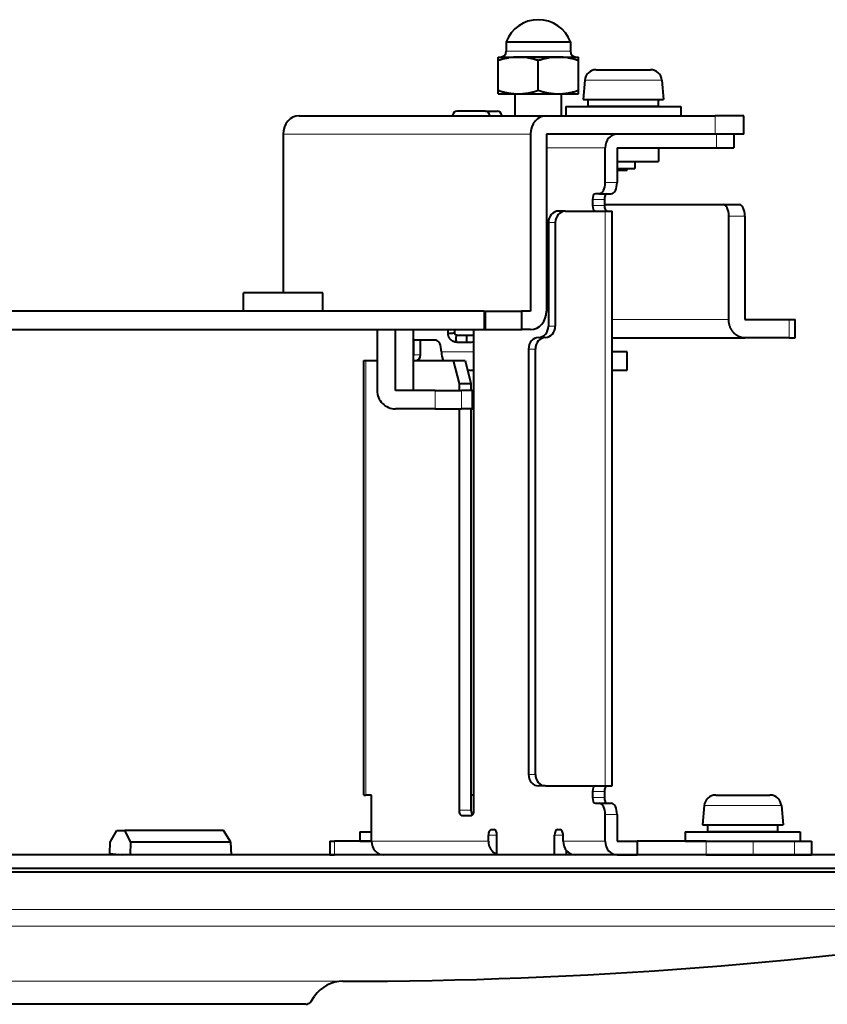
# Model space of a CAD drawing. Extents: x -56 to 69, y -75 to 39.
# Drawn here: x 5 to 12, y 9 to 17 of the extents above; entities that cross this region are included whole.
import ezdxf

# ---------------------------------------------------------------- set-up
doc = ezdxf.new("R2010")
doc.units = 0
doc.header["$MEASUREMENT"] = 0
doc.layers.add('GAIKEI', color=7, linetype='CONTINUOUS')

msp = doc.modelspace()

# ---------------------------------------------------------------- linework, layer by layer
at = {"layer": 'GAIKEI', "color": 1, "lineweight": 40, "ltscale": 0.020676}
for p, q in [((9.02169, 16.89863), (9.02169, 16.81589)), ((9.58192, 16.89863), (9.58192, 16.81589))]:
    msp.add_line(p, q, dxfattribs=at)
at = {"layer": 'GAIKEI', "color": 1, "lineweight": 40, "ltscale": 0.139981}
msp.add_line((9.02177, 16.89863), (9.58192, 16.89863), dxfattribs=at)
at = {"layer": 'GAIKEI', "color": 1, "lineweight": 13, "ltscale": 0.139981}
msp.add_line((9.58192, 16.81589), (9.02177, 16.81589), dxfattribs=at)
at = {"layer": 'GAIKEI', "color": 1, "lineweight": 40, "ltscale": 0.007802}
for p, q in [((8.95166, 16.73459), (8.95166, 16.76581)), ((8.95166, 16.44579), (8.95166, 16.47701))]:
    msp.add_line(p, q, dxfattribs=at)
at = {"layer": 'GAIKEI', "color": 1, "lineweight": 40, "ltscale": 0.064368}
for p, q in [((8.95166, 16.47701), (8.95166, 16.73459)), ((9.30181, 16.47701), (9.30181, 16.73459)), ((9.65195, 16.47701), (9.65195, 16.73459))]:
    msp.add_line(p, q, dxfattribs=at)
at = {"layer": 'GAIKEI', "color": 1, "lineweight": 40, "ltscale": 0.043698}
for p, q in [((8.95176, 16.76587), (9.12662, 16.76587)), ((8.95176, 16.44573), (9.12662, 16.44573))]:
    msp.add_line(p, q, dxfattribs=at)
at = {"layer": 'GAIKEI', "color": 1, "lineweight": 40, "ltscale": 0.018092}
msp.add_line((9.17412, 16.76587), (9.10172, 16.76587), dxfattribs=at)
at = {"layer": 'GAIKEI', "color": 1, "lineweight": 40, "ltscale": 5.5e-05}
for p, q in [((9.12662, 16.76587), (9.12684, 16.76587)), ((9.47677, 16.76587), (9.47699, 16.76587)), ((9.12662, 16.44573), (9.12684, 16.44573)), ((9.47677, 16.44573), (9.47699, 16.44573))]:
    msp.add_line(p, q, dxfattribs=at)
at = {"layer": 'GAIKEI', "color": 1, "lineweight": 40, "ltscale": 0.087445}
for p, q in [((9.12684, 16.76587), (9.47677, 16.76587)), ((9.12684, 16.44573), (9.47677, 16.44573))]:
    msp.add_line(p, q, dxfattribs=at)
at = {"layer": 'GAIKEI', "color": 1, "lineweight": 40, "ltscale": 0.081908}
msp.add_line((9.50189, 16.76587), (9.17412, 16.76587), dxfattribs=at)
at = {"layer": 'GAIKEI', "color": 1, "lineweight": 40, "ltscale": 0.043722}
for p, q in [((9.47699, 16.76587), (9.65195, 16.76587)), ((9.47699, 16.44573), (9.65195, 16.44573))]:
    msp.add_line(p, q, dxfattribs=at)
at = {"layer": 'GAIKEI', "color": 1, "lineweight": 40, "ltscale": 0.007816}
for p, q in [((9.65195, 16.73459), (9.65195, 16.76587)), ((9.65195, 16.44573), (9.65195, 16.47701))]:
    msp.add_line(p, q, dxfattribs=at)
at = {"layer": 'GAIKEI', "color": 1, "lineweight": 40, "ltscale": 0.067137}
for p, q in [((9.80479, 16.65582), (10.07346, 16.65582)), ((10.84425, 10.34318), (11.11291, 10.34318))]:
    msp.add_line(p, q, dxfattribs=at)
at = {"layer": 'GAIKEI', "color": 1, "lineweight": 40, "ltscale": 0.050673}
for p, q in [((10.07346, 16.65582), (10.27623, 16.65582)), ((11.11291, 10.34318), (11.31569, 10.34318))]:
    msp.add_line(p, q, dxfattribs=at)
at = {"layer": 'GAIKEI', "color": 1, "lineweight": 40, "ltscale": 0.04234}
for p, q in [((9.70513, 16.5645), (9.69037, 16.39571)), ((10.37589, 16.5645), (10.39066, 16.39571)), ((10.74459, 10.25185), (10.72982, 10.08307)), ((11.41535, 10.25185), (11.43011, 10.08307))]:
    msp.add_line(p, q, dxfattribs=at)
at = {"layer": 'GAIKEI', "color": 1, "lineweight": 13, "ltscale": 0.095522}
for p, q in [((9.70513, 16.5645), (10.08738, 16.5645)), ((10.74459, 10.25185), (11.12684, 10.25185))]:
    msp.add_line(p, q, dxfattribs=at)
at = {"layer": 'GAIKEI', "color": 1, "lineweight": 13, "ltscale": 0.072097}
for p, q in [((10.08738, 16.5645), (10.37589, 16.5645)), ((11.12684, 10.25185), (11.41535, 10.25185))]:
    msp.add_line(p, q, dxfattribs=at)
at = {"layer": 'GAIKEI', "color": 1, "lineweight": 40, "ltscale": 0.0475}
for p, q in [((9.10172, 16.25565), (9.10172, 16.44573)), ((9.50189, 16.25565), (9.50189, 16.44573))]:
    msp.add_line(p, q, dxfattribs=at)
at = {"layer": 'GAIKEI', "color": 1, "lineweight": 40, "ltscale": 0.099728}
for p, q in [((9.69037, 16.39571), (10.08945, 16.39571)), ((10.72982, 10.08307), (11.1289, 10.08307))]:
    msp.add_line(p, q, dxfattribs=at)
at = {"layer": 'GAIKEI', "color": 1, "lineweight": 40, "ltscale": 0.015}
for p, q in [((9.73539, 16.33569), (9.73539, 16.39571)), ((10.34564, 16.33569), (10.34564, 16.39571)), ((10.14056, 15.85549), (10.14056, 15.79546)), ((9.53617, 15.42531), (9.47614, 15.42531)), ((9.88272, 15.42531), (9.94275, 15.42531)), ((9.36289, 10.42321), (9.30287, 10.42321)), ((9.88272, 10.42321), (9.94275, 10.42321)), ((10.77484, 10.02304), (10.77484, 10.08307)), ((11.3851, 10.02304), (11.3851, 10.08307))]:
    msp.add_line(p, q, dxfattribs=at)
at = {"layer": 'GAIKEI', "color": 1, "lineweight": 40, "ltscale": 0.075272}
for p, q in [((10.08945, 16.39571), (10.39066, 16.39571)), ((11.1289, 10.08307), (11.43011, 10.08307))]:
    msp.add_line(p, q, dxfattribs=at)
at = {"layer": 'GAIKEI', "color": 1, "lineweight": 40, "ltscale": 0.0625}
for p, q in [((8.84229, 16.29567), (8.59218, 16.29567)), ((11.0897, 16.25565), (10.83959, 16.25565)), ((11.0897, 16.09559), (10.83959, 16.09559))]:
    msp.add_line(p, q, dxfattribs=at)
at = {"layer": 'GAIKEI', "color": 1, "lineweight": 40, "ltscale": 0.025981}
for p, q in [((8.84229, 16.29567), (8.94625, 16.29567)), ((9.8327, 15.57537), (9.93667, 15.57537)), ((8.56217, 14.12476), (8.66614, 14.12476)), ((8.61219, 13.92468), (8.71616, 13.92468)), ((9.8327, 10.27315), (9.93667, 10.27315))]:
    msp.add_line(p, q, dxfattribs=at)
at = {"layer": 'GAIKEI', "color": 1, "lineweight": 40, "ltscale": 0.024754}
for p, q in [((9.5403, 16.33569), (9.63936, 16.33569)), ((9.5403, 16.25565), (9.63936, 16.25565)), ((7.74857, 10.02304), (7.84763, 10.02304)), ((7.74857, 9.94301), (7.84763, 9.94301)), ((10.57976, 10.02304), (10.67882, 10.02304)), ((10.57976, 9.94301), (10.67882, 9.94301))]:
    msp.add_line(p, q, dxfattribs=at)
at = {"layer": 'GAIKEI', "color": 1, "lineweight": 40, "ltscale": 0.02}
for p, q in [((9.5403, 16.33569), (9.5403, 16.25565)), ((10.54072, 16.33569), (10.54072, 16.25565)), ((8.71723, 10.1631), (8.6372, 10.1631)), ((7.74857, 10.02304), (7.74857, 9.94301)), ((10.57976, 10.02304), (10.57976, 9.94301)), ((11.58018, 10.02304), (11.58018, 9.94301))]:
    msp.add_line(p, q, dxfattribs=at)
at = {"layer": 'GAIKEI', "color": 1, "lineweight": 40, "ltscale": 0.225246}
for p, q in [((9.63936, 16.33569), (10.54072, 16.33569)), ((9.63936, 16.25565), (10.54072, 16.25565)), ((10.67882, 10.02304), (11.58018, 10.02304)), ((10.67882, 9.94301), (11.58018, 9.94301))]:
    msp.add_line(p, q, dxfattribs=at)
at = {"layer": 'GAIKEI', "color": 1, "lineweight": 40, "ltscale": 0.1525}
for p, q in [((10.34564, 16.33569), (9.73539, 16.33569)), ((11.3851, 10.02304), (10.77484, 10.02304))]:
    msp.add_line(p, q, dxfattribs=at)
at = {"layer": 'GAIKEI', "color": 1, "lineweight": 40}
for p, q in [((7.22199, 16.25565), (9.37289, 16.25565)), ((9.94275, 10.42321), (9.94275, 15.42531)), ((8.82789, 14.55494), (2.53489, 14.55494)), ((2.53489, 14.39487), (8.82789, 14.39487)), ((8.74225, 10.21312), (8.74225, 14.39487)), ((9.21623, 14.2248), (9.21623, 10.52325)), ((9.27625, 10.52325), (9.27625, 14.2248)), ((7.78577, 10.34318), (7.78577, 14.12476)), ((8.61219, 13.70458), (8.61219, 10.21312)), ((8.71616, 13.70458), (8.71616, 10.21312)), ((11.51128, 9.82296), (-12.60063, 9.82296)), ((11.51128, 9.70291), (-12.60063, 9.70291)), ((6.56662, 8.52241), (-6.47157, 8.52241))]:
    msp.add_line(p, q, dxfattribs=at)
at = {"layer": 'GAIKEI', "color": 1, "lineweight": 40, "ltscale": 0.366521}
for p, q in [((9.37289, 16.25565), (10.83959, 16.25565)), ((10.83959, 16.09559), (9.37289, 16.09559))]:
    msp.add_line(p, q, dxfattribs=at)
at = {"layer": 'GAIKEI', "color": 1, "lineweight": 13, "ltscale": 0.04}
for p, q in [((10.83959, 16.09559), (10.83959, 16.25565)), ((8.82789, 14.55494), (8.82789, 14.39487)), ((9.15201, 14.55494), (9.15201, 14.39487)), ((11.48344, 14.32167), (11.48344, 14.48174)), ((8.4043, 13.70458), (8.4043, 13.86465)), ((8.63322, 13.70458), (8.63322, 13.86465)), ((8.72712, 13.70458), (8.72712, 13.86465))]:
    msp.add_line(p, q, dxfattribs=at)
at = {"layer": 'GAIKEI', "color": 1, "lineweight": 40, "ltscale": 0.04}
for p, q in [((11.0897, 16.09559), (11.0897, 16.25565)), ((6.73856, 14.55494), (6.73856, 14.71501)), ((7.42884, 14.55494), (7.42884, 14.71501)), ((8.83923, 14.55494), (8.83923, 14.39487)), ((9.15848, 14.39487), (9.15848, 14.55494)), ((11.53541, 14.32167), (11.53541, 14.48174)), ((10.07363, 14.04156), (10.07363, 14.20162)), ((8.72958, 13.70458), (8.72958, 13.86465))]:
    msp.add_line(p, q, dxfattribs=at)
at = {"layer": 'GAIKEI', "color": 1, "lineweight": 40, "ltscale": 0.345}
msp.add_line((7.08337, 16.09559), (7.08337, 14.71501), dxfattribs=at)
at = {"layer": 'GAIKEI', "color": 1, "lineweight": 13}
for p, q in [((7.08337, 16.09559), (9.23427, 16.09559)), ((9.88272, 10.42321), (9.88272, 15.42531)), ((7.80185, 10.34318), (7.80185, 14.12476)), ((12.50193, 9.34865), (-13.09518, 9.34865)), ((12.38826, 9.20301), (-12.96833, 9.20301))]:
    msp.add_line(p, q, dxfattribs=at)
at = {"layer": 'GAIKEI', "color": 1, "lineweight": 40, "ltscale": 0.385}
for p, q in [((9.23427, 16.09559), (9.23427, 14.55494)), ((9.37289, 16.09559), (9.37289, 14.55494))]:
    msp.add_line(p, q, dxfattribs=at)
at = {"layer": 'GAIKEI', "color": 1, "lineweight": 13, "ltscale": 0.03}
for p, q in [((10.85266, 16.09559), (10.85266, 15.97554)), ((7.52887, 9.94301), (7.52887, 9.82296)), ((10.76022, 9.94301), (10.76022, 9.82296)), ((11.1702, 9.94301), (11.1702, 9.82296)), ((11.52869, 9.94301), (11.52869, 9.82296))]:
    msp.add_line(p, q, dxfattribs=at)
at = {"layer": 'GAIKEI', "color": 1, "lineweight": 40, "ltscale": 0.03}
for p, q in [((11.00272, 16.09559), (11.00272, 15.97554)), ((10.34564, 15.97554), (10.34564, 15.85549)), ((7.48866, 9.94301), (7.48866, 9.82296)), ((10.15997, 9.94301), (10.15997, 9.82296)), ((11.67875, 9.94301), (11.67875, 9.82296))]:
    msp.add_line(p, q, dxfattribs=at)
at = {"layer": 'GAIKEI', "color": 1, "lineweight": 13, "ltscale": 0.127404}
msp.add_line((9.3729, 15.97554), (9.88272, 15.97554), dxfattribs=at)
at = {"layer": 'GAIKEI', "color": 1, "lineweight": 40, "ltscale": 0.075}
for p, q in [((9.88272, 15.67541), (9.88272, 15.97554)), ((9.98669, 15.97554), (9.98669, 15.67541))]:
    msp.add_line(p, q, dxfattribs=at)
at = {"layer": 'GAIKEI', "color": 1, "lineweight": 40, "ltscale": 0.216402}
msp.add_line((9.98669, 15.97554), (10.85266, 15.97554), dxfattribs=at)
at = {"layer": 'GAIKEI', "color": 1, "lineweight": 40, "ltscale": 0.0375}
for p, q in [((10.85266, 15.97554), (11.00272, 15.97554)), ((11.52869, 9.94301), (11.67875, 9.94301)), ((11.52869, 9.82296), (11.67875, 9.82296))]:
    msp.add_line(p, q, dxfattribs=at)
at = {"layer": 'GAIKEI', "color": 1, "lineweight": 40, "ltscale": 0.0897}
msp.add_line((9.98669, 15.85549), (10.34564, 15.85549), dxfattribs=at)
at = {"layer": 'GAIKEI', "color": 1, "lineweight": 40, "ltscale": 0.021728}
msp.add_line((9.98668, 15.78229), (10.07363, 15.78229), dxfattribs=at)
at = {"layer": 'GAIKEI', "color": 1, "lineweight": 40, "ltscale": 0.016944}
msp.add_line((9.98669, 15.79546), (10.05449, 15.79546), dxfattribs=at)
at = {"layer": 'GAIKEI', "color": 1, "lineweight": 40, "ltscale": 0.021506}
msp.add_line((10.05449, 15.79546), (10.14056, 15.79546), dxfattribs=at)
at = {"layer": 'GAIKEI', "color": 1, "lineweight": 40, "ltscale": 0.003292}
msp.add_line((10.07363, 15.78229), (10.07363, 15.79546), dxfattribs=at)
at = {"layer": 'GAIKEI', "color": 1, "lineweight": 13, "ltscale": 0.025981}
for p, q in [((9.88272, 15.67541), (9.98669, 15.67541)), ((9.77268, 15.52535), (9.87664, 15.52535)), ((9.77268, 15.47533), (9.87664, 15.47533)), ((9.77268, 10.37319), (9.87664, 10.37319)), ((9.77268, 10.32317), (9.87664, 10.32317)), ((8.61219, 10.21312), (8.71616, 10.21312)), ((9.88272, 10.1731), (9.98669, 10.1731))]:
    msp.add_line(p, q, dxfattribs=at)
at = {"layer": 'GAIKEI', "color": 1, "lineweight": 40, "ltscale": 0.0125}
for p, q in [((9.77268, 15.52535), (9.77268, 15.47533)), ((9.87664, 15.52535), (9.87664, 15.47533)), ((9.77268, 10.37319), (9.77268, 10.32317)), ((9.87664, 10.37319), (9.87664, 10.32317)), ((7.85187, 10.34318), (7.80185, 10.34318)), ((8.8673, 9.94301), (8.8673, 9.99303)), ((9.51757, 9.94301), (9.51757, 9.99303))]:
    msp.add_line(p, q, dxfattribs=at)
at = {"layer": 'GAIKEI', "color": 1, "lineweight": 40, "ltscale": 0.00875}
for p, q in [((9.8327, 15.57537), (9.79769, 15.57537)), ((9.79769, 10.27315), (9.8327, 10.27315))]:
    msp.add_line(p, q, dxfattribs=at)
at = {"layer": 'GAIKEI', "color": 1, "lineweight": 40, "ltscale": 0.086603}
msp.add_line((9.53617, 15.42531), (9.88272, 15.42531), dxfattribs=at)
at = {"layer": 'GAIKEI', "color": 1, "lineweight": 40, "ltscale": 0.25821}
msp.add_line((9.87664, 15.48216), (10.90992, 15.48216), dxfattribs=at)
at = {"layer": 'GAIKEI', "color": 1, "lineweight": 40, "ltscale": 0.03508}
msp.add_line((10.90992, 15.48216), (11.0503, 15.48216), dxfattribs=at)
at = {"layer": 'GAIKEI', "color": 1, "lineweight": 40, "ltscale": 0.225}
for p, q in [((10.95799, 14.48174), (10.95799, 15.38212)), ((11.09837, 15.38212), (11.09837, 14.48174)), ((9.3895, 15.32526), (9.3895, 14.42489)), ((9.44953, 15.32526), (9.44953, 14.42489))]:
    msp.add_line(p, q, dxfattribs=at)
at = {"layer": 'GAIKEI', "color": 1, "lineweight": 13, "ltscale": 0.03508}
msp.add_line((10.95799, 15.38212), (11.09837, 15.38212), dxfattribs=at)
at = {"layer": 'GAIKEI', "color": 1, "lineweight": 13, "ltscale": 0.015}
for p, q in [((9.44953, 15.32526), (9.3895, 15.32526)), ((9.44953, 14.42489), (9.3895, 14.42489)), ((9.36289, 14.32484), (9.30287, 14.32484)), ((9.27625, 14.2248), (9.21623, 14.2248)), ((8.21834, 14.17478), (8.27836, 14.17478)), ((9.27625, 10.52325), (9.21623, 10.52325))]:
    msp.add_line(p, q, dxfattribs=at)
at = {"layer": 'GAIKEI', "color": 1, "lineweight": 40, "ltscale": 0.018361}
msp.add_line((6.81203, 14.71501), (6.73856, 14.71501), dxfattribs=at)
at = {"layer": 'GAIKEI', "color": 1, "lineweight": 40, "ltscale": 0.154139}
msp.add_line((7.42884, 14.71501), (6.81203, 14.71501), dxfattribs=at)
at = {"layer": 'GAIKEI', "color": 1, "lineweight": 40, "ltscale": 0.081017}
msp.add_line((8.8278, 14.55494), (9.15201, 14.55494), dxfattribs=at)
at = {"layer": 'GAIKEI', "color": 1, "lineweight": 40, "ltscale": 0.002832}
for p, q in [((8.82789, 14.55494), (8.83923, 14.55494)), ((8.82789, 14.39487), (8.83923, 14.39487))]:
    msp.add_line(p, q, dxfattribs=at)
at = {"layer": 'GAIKEI', "color": 1, "lineweight": 40, "ltscale": 0.001618}
for p, q in [((9.15848, 14.55494), (9.15201, 14.55494)), ((9.15201, 14.39487), (9.15848, 14.39487))]:
    msp.add_line(p, q, dxfattribs=at)
at = {"layer": 'GAIKEI', "color": 1, "lineweight": 40, "ltscale": 0.01894}
for p, q in [((9.23427, 14.55494), (9.15848, 14.55494)), ((9.23427, 14.39487), (9.15848, 14.39487))]:
    msp.add_line(p, q, dxfattribs=at)
at = {"layer": 'GAIKEI', "color": 1, "lineweight": 13, "ltscale": 0.061505}
msp.add_line((9.94275, 14.48174), (10.18887, 14.48174), dxfattribs=at)
at = {"layer": 'GAIKEI', "color": 1, "lineweight": 13, "ltscale": 0.192198}
msp.add_line((10.18887, 14.48174), (10.95799, 14.48174), dxfattribs=at)
at = {"layer": 'GAIKEI', "color": 1, "lineweight": 40, "ltscale": 0.096228}
for p, q in [((11.09837, 14.48174), (11.48344, 14.48174)), ((11.48344, 14.32167), (11.09837, 14.32167))]:
    msp.add_line(p, q, dxfattribs=at)
at = {"layer": 'GAIKEI', "color": 1, "lineweight": 40, "ltscale": 0.012988}
for p, q in [((11.48344, 14.48174), (11.53541, 14.48174)), ((11.48344, 14.32167), (11.53541, 14.32167))]:
    msp.add_line(p, q, dxfattribs=at)
at = {"layer": 'GAIKEI', "color": 1, "lineweight": 40, "ltscale": 0.1325}
for p, q in [((7.90037, 14.39487), (7.90037, 13.86465)), ((8.05846, 13.86465), (8.05846, 14.39487)), ((8.21496, 13.86465), (8.21496, 14.39487))]:
    msp.add_line(p, q, dxfattribs=at)
at = {"layer": 'GAIKEI', "color": 1, "lineweight": 40, "ltscale": 0.008216}
msp.add_line((8.51667, 14.36199), (8.51667, 14.39487), dxfattribs=at)
at = {"layer": 'GAIKEI', "color": 1, "lineweight": 40, "ltscale": 0.0069}
msp.add_line((8.57646, 14.36726), (8.57646, 14.39487), dxfattribs=at)
at = {"layer": 'GAIKEI', "color": 1, "lineweight": 40, "ltscale": 0.023081}
for p, q in [((8.59246, 14.34462), (8.68482, 14.34462)), ((8.59303, 14.28459), (8.68539, 14.28459))]:
    msp.add_line(p, q, dxfattribs=at)
at = {"layer": 'GAIKEI', "color": 1, "lineweight": 40, "ltscale": 0.078161}
msp.add_line((8.83923, 14.39487), (9.15201, 14.39487), dxfattribs=at)
at = {"layer": 'GAIKEI', "color": 1, "lineweight": 40, "ltscale": 0.096585}
msp.add_line((9.94275, 14.32167), (10.32925, 14.32167), dxfattribs=at)
at = {"layer": 'GAIKEI', "color": 1, "lineweight": 40, "ltscale": 0.192198}
msp.add_line((10.32925, 14.32167), (11.09837, 14.32167), dxfattribs=at)
at = {"layer": 'GAIKEI', "color": 1, "lineweight": 40, "ltscale": 0.04881}
msp.add_line((8.41029, 14.30167), (8.21497, 14.30167), dxfattribs=at)
at = {"layer": 'GAIKEI', "color": 1, "lineweight": 40, "ltscale": 0.031708}
for p, q in [((8.21834, 14.17478), (8.21834, 14.30167)), ((8.27836, 14.17478), (8.27836, 14.30167))]:
    msp.add_line(p, q, dxfattribs=at)
at = {"layer": 'GAIKEI', "color": 1, "lineweight": 40, "ltscale": 0.00233}
msp.add_line((8.73293, 14.28688), (8.74219, 14.28794), dxfattribs=at)
at = {"layer": 'GAIKEI', "color": 1, "lineweight": 13, "ltscale": 0.070941}
msp.add_line((8.45836, 14.20162), (8.74225, 14.20162), dxfattribs=at)
at = {"layer": 'GAIKEI', "color": 1, "lineweight": 40, "ltscale": 0.032707}
for p, q in [((10.07363, 14.20162), (9.94274, 14.20162)), ((9.94274, 14.04156), (10.07363, 14.04156))]:
    msp.add_line(p, q, dxfattribs=at)
at = {"layer": 'GAIKEI', "color": 1, "lineweight": 40, "ltscale": 0.004019}
for p, q in [((7.78577, 14.12476), (7.80185, 14.12476)), ((7.78577, 10.34318), (7.80185, 10.34318))]:
    msp.add_line(p, q, dxfattribs=at)
at = {"layer": 'GAIKEI', "color": 1, "lineweight": 40, "ltscale": 0.02462}
msp.add_line((7.80185, 14.12476), (7.90037, 14.12476), dxfattribs=at)
at = {"layer": 'GAIKEI', "color": 1, "lineweight": 40, "ltscale": 0.086764}
msp.add_line((8.21497, 14.12476), (8.56217, 14.12476), dxfattribs=at)
at = {"layer": 'GAIKEI', "color": 1, "lineweight": 40, "ltscale": 0.051539}
for p, q in [((8.56217, 14.12476), (8.61219, 13.92468)), ((8.66614, 14.12476), (8.71616, 13.92468))]:
    msp.add_line(p, q, dxfattribs=at)
at = {"layer": 'GAIKEI', "color": 1, "lineweight": 40, "ltscale": 0.013821}
msp.add_line((8.68694, 14.04156), (8.74225, 14.04156), dxfattribs=at)
at = {"layer": 'GAIKEI', "color": 1, "lineweight": 40, "ltscale": 0.015001}
for p, q in [((8.61219, 13.92468), (8.61219, 13.86465)), ((8.71616, 13.92468), (8.71616, 13.86465))]:
    msp.add_line(p, q, dxfattribs=at)
at = {"layer": 'GAIKEI', "color": 1, "lineweight": 40, "ltscale": 0.086423}
for p, q in [((8.4043, 13.86465), (8.05846, 13.86465)), ((8.4043, 13.70458), (8.05846, 13.70458))]:
    msp.add_line(p, q, dxfattribs=at)
at = {"layer": 'GAIKEI', "color": 1, "lineweight": 40, "ltscale": 0.057206}
for p, q in [((8.4043, 13.86465), (8.63322, 13.86465)), ((8.4043, 13.70458), (8.63322, 13.70458))]:
    msp.add_line(p, q, dxfattribs=at)
at = {"layer": 'GAIKEI', "color": 1, "lineweight": 40, "ltscale": 0.023465}
for p, q in [((8.72712, 13.86465), (8.63322, 13.86465)), ((8.72712, 13.70458), (8.63322, 13.70458))]:
    msp.add_line(p, q, dxfattribs=at)
at = {"layer": 'GAIKEI', "color": 1, "lineweight": 40, "ltscale": 0.000616}
for p, q in [((8.72712, 13.86465), (8.72958, 13.86465)), ((8.72712, 13.70458), (8.72958, 13.70458))]:
    msp.add_line(p, q, dxfattribs=at)
at = {"layer": 'GAIKEI', "color": 1, "lineweight": 40, "ltscale": 0.129904}
msp.add_line((9.36289, 10.42321), (9.88272, 10.42321), dxfattribs=at)
at = {"layer": 'GAIKEI', "color": 1, "lineweight": 40, "ltscale": 0.1}
msp.add_line((7.85187, 9.94301), (7.85187, 10.34318), dxfattribs=at)
at = {"layer": 'GAIKEI', "color": 1, "lineweight": 40, "ltscale": 0.006519}
msp.add_line((8.74225, 10.34318), (8.71616, 10.34318), dxfattribs=at)
at = {"layer": 'GAIKEI', "color": 1, "lineweight": 40, "ltscale": 0.0575}
for p, q in [((9.88272, 9.94301), (9.88272, 10.1731)), ((9.98669, 10.1731), (9.98669, 9.94301))]:
    msp.add_line(p, q, dxfattribs=at)
at = {"layer": 'GAIKEI', "color": 1, "lineweight": 40, "ltscale": 0.028647}
msp.add_line((5.57953, 9.93349), (5.6355, 10.03353), dxfattribs=at)
at = {"layer": 'GAIKEI', "color": 1, "lineweight": 40, "ltscale": 0.017673}
msp.add_line((5.6355, 10.03353), (5.70623, 10.03353), dxfattribs=at)
at = {"layer": 'GAIKEI', "color": 1, "lineweight": 40, "ltscale": 0.0282}
msp.add_line((5.75672, 9.93261), (5.70623, 10.03353), dxfattribs=at)
at = {"layer": 'GAIKEI', "color": 1, "lineweight": 40, "ltscale": 0.214356}
msp.add_line((6.56401, 10.03353), (5.70623, 10.03353), dxfattribs=at)
at = {"layer": 'GAIKEI', "color": 1, "lineweight": 40, "ltscale": 0.029986}
msp.add_line((6.62892, 9.93261), (6.56401, 10.03353), dxfattribs=at)
at = {"layer": 'GAIKEI', "color": 1, "lineweight": 40, "ltscale": 0.00625}
for p, q in [((8.89231, 10.04305), (8.91732, 10.04305)), ((9.46755, 10.04305), (9.49256, 10.04305))]:
    msp.add_line(p, q, dxfattribs=at)
at = {"layer": 'GAIKEI', "color": 1, "lineweight": 40, "ltscale": 0.010048}
for p, q in [((7.48866, 9.94301), (7.52887, 9.94301)), ((7.48866, 9.82296), (7.52887, 9.82296))]:
    msp.add_line(p, q, dxfattribs=at)
at = {"layer": 'GAIKEI', "color": 1, "lineweight": 40, "ltscale": 0.080718}
msp.add_line((7.85187, 9.94301), (7.52887, 9.94301), dxfattribs=at)
at = {"layer": 'GAIKEI', "color": 1, "lineweight": 40, "ltscale": 0.001061}
for p, q in [((7.84763, 10.02304), (7.85187, 10.02304)), ((7.84763, 9.94301), (7.85187, 9.94301))]:
    msp.add_line(p, q, dxfattribs=at)
at = {"layer": 'GAIKEI', "color": 1, "lineweight": 13, "ltscale": 0.25375}
msp.add_line((8.8673, 9.94301), (7.85187, 9.94301), dxfattribs=at)
at = {"layer": 'GAIKEI', "color": 1, "lineweight": 13, "ltscale": 0.01875}
for p, q in [((8.8673, 9.99303), (8.94233, 9.99303)), ((9.44254, 9.99303), (9.51757, 9.99303))]:
    msp.add_line(p, q, dxfattribs=at)
at = {"layer": 'GAIKEI', "color": 1, "lineweight": 40, "ltscale": 0.042501}
msp.add_line((8.94233, 9.82295), (8.94233, 9.99303), dxfattribs=at)
at = {"layer": 'GAIKEI', "color": 1, "lineweight": 40, "ltscale": 0.0425}
msp.add_line((9.44254, 9.82296), (9.44254, 9.99303), dxfattribs=at)
at = {"layer": 'GAIKEI', "color": 1, "lineweight": 13, "ltscale": 0.09125}
msp.add_line((9.88272, 9.94301), (9.51757, 9.94301), dxfattribs=at)
at = {"layer": 'GAIKEI', "color": 1, "lineweight": 40, "ltscale": 0.043301}
for p, q in [((9.98669, 9.94301), (10.15997, 9.94301)), ((9.98669, 9.82296), (10.15997, 9.82296))]:
    msp.add_line(p, q, dxfattribs=at)
at = {"layer": 'GAIKEI', "color": 1, "lineweight": 40, "ltscale": 0.15}
for p, q in [((10.76022, 9.94301), (10.15997, 9.94301)), ((10.76022, 9.82296), (10.15997, 9.82296))]:
    msp.add_line(p, q, dxfattribs=at)
at = {"layer": 'GAIKEI', "color": 1, "lineweight": 40, "ltscale": 0.102452}
for p, q in [((10.76022, 9.94301), (11.1702, 9.94301)), ((10.76022, 9.82296), (11.1702, 9.82296))]:
    msp.add_line(p, q, dxfattribs=at)
at = {"layer": 'GAIKEI', "color": 1, "lineweight": 40, "ltscale": 0.089584}
for p, q in [((11.1702, 9.94301), (11.52869, 9.94301)), ((11.1702, 9.82296), (11.52869, 9.82296))]:
    msp.add_line(p, q, dxfattribs=at)
at = {"layer": 'GAIKEI', "color": 1, "lineweight": 40, "ltscale": 0.025011}
msp.add_line((5.57656, 9.83344), (5.57953, 9.93349), dxfattribs=at)
at = {"layer": 'GAIKEI', "color": 1, "lineweight": 40, "ltscale": 0.027409}
msp.add_line((5.75398, 9.82296), (5.75672, 9.93261), dxfattribs=at)
at = {"layer": 'GAIKEI', "color": 1, "lineweight": 40, "ltscale": 0.217959}
msp.add_line((6.62892, 9.93261), (5.75672, 9.93261), dxfattribs=at)
at = {"layer": 'GAIKEI', "color": 1, "lineweight": 40, "ltscale": 0.027415}
msp.add_line((6.63252, 9.82296), (6.62892, 9.93261), dxfattribs=at)
at = {"layer": 'GAIKEI', "color": 1, "lineweight": 40, "ltscale": 0.009235}
msp.add_line((9.54651, 9.82295), (9.54651, 9.85991), dxfattribs=at)
at = {"layer": 'GAIKEI', "color": 1, "lineweight": 40, "ltscale": 0.026514}
msp.add_line((5.57656, 9.83344), (5.68214, 9.82296), dxfattribs=at)
at = {"layer": 'GAIKEI', "color": 1, "lineweight": 40, "ltscale": 0.106664}
msp.add_line((7.9557, 9.82296), (7.52887, 9.82296), dxfattribs=at)
at = {"layer": 'GAIKEI', "color": 1, "lineweight": 40, "ltscale": 0.246519}
msp.add_line((8.94233, 9.82296), (7.95584, 9.82296), dxfattribs=at)
at = {"layer": 'GAIKEI', "color": 1, "lineweight": 40, "ltscale": 0.01875}
msp.add_line((9.62154, 9.82296), (9.54651, 9.82296), dxfattribs=at)
at = {"layer": 'GAIKEI', "color": 1, "lineweight": 40, "ltscale": 0.09125}
msp.add_line((9.98669, 9.82296), (9.62154, 9.82296), dxfattribs=at)
at = {"layer": 'GAIKEI', "color": 1, "lineweight": 40, "ltscale": 0.474545}
for p, q in [((13.41026, 9.82296), (11.51128, 9.82296)), ((13.41026, 9.70291), (11.51128, 9.70291))]:
    msp.add_line(p, q, dxfattribs=at)
at = {"layer": 'GAIKEI', "color": 7, "lineweight": 40}
msp.add_line((12.507, 9.6729), (-13.10084, 9.6729), dxfattribs=at)
at = {"layer": 'GAIKEI', "color": 7, "lineweight": 13}
msp.add_line((-6.79326, 8.7225), (7.60289, 8.7225), dxfattribs=at)
at = {"layer": 'GAIKEI', "color": 1, "lineweight": 40, "ltscale": 0.01492}
msp.add_line((7.32254, 8.54427), (7.35636, 8.59347), dxfattribs=at)
at = {"layer": 'GAIKEI', "color": 1, "lineweight": 40, "ltscale": 0.178568}
msp.add_line((7.2812, 8.52241), (6.56662, 8.52241), dxfattribs=at)
at = {"layer": 'GAIKEI', "color": 1, "lineweight": 40}
for centre, radius, start, end in [((9.30181, 16.79088), 0.30013, 90.000001, 158.96053), ((9.30181, 16.79088), 0.30013, 21.03947, 89.999999), ((9.80479, 16.55578), 0.10004, 89.999999, 175), ((10.27623, 16.55578), 0.10004, 5, 90.000001), ((8.68483, 14.79424), 0.44962, 269.99891, 275.383431), ((8.71625, 14.48079), 0.13459, 274.586125, 281.131865), ((8.6845, 14.80156), 0.51697, 270.099479, 275.374221), ((10.84425, 10.24313), 0.10004, 89.999999, 175), ((11.31569, 10.24313), 0.10004, 5, 90.000001), ((7.60294, 8.42237), 0.30013, 90.010989, 145.244449), ((7.2812, 8.57243), 0.05002, 269.999999, 325.73293)]:
    msp.add_arc(centre, radius, start, end, dxfattribs=at)
at = {"layer": 'GAIKEI', "color": 7, "lineweight": 40}
msp.add_arc((7.59521, 48.73926), 40.01676, 270.010989, 278.888025, dxfattribs=at)
at = {"layer": 'GAIKEI', "color": 1, "lineweight": 40}
for centre, major_axis, ratio, start_param, end_param in [((8.97176, 16.81589), (0, 0.05002), 0.999722, 3.1415927, 4.712389), ((9.63185, 16.81589), (0, -0.05002), 0.999722, 4.712389, 6.2831853), ((8.59218, 16.19563), (0, -0.10004), 0.5, 3.1415927, 4.0689175), ((8.84229, 16.19563), (0, -0.10004), 0.5, 2.214277, 3.1415927), ((8.94625, 16.19563), (0, -0.10004), 0.5, 2.2142778, 3.1415927), ((7.22199, 16.09559), (0, 0.16007), 0.866025, 0, 1.5707963), ((9.37289, 16.09559), (0, -0.16007), 0.866025, 3.1415927, 4.712389), ((9.98669, 15.97554), (0, 0.12005), 0.866025, 0, 1.5707963), ((9.8327, 15.67541), (0, -0.10004), 0.5, 6.2831853, 7.8539816), ((9.93667, 15.67541), (0, -0.10004), 0.5, 6.2831853, 7.8539816), ((9.79769, 15.52535), (0, -0.05002), 0.5, 3.1415927, 4.712389), ((9.90165, 15.52535), (0, -0.05002), 0.5, 3.1415927, 4.712389), ((9.47614, 15.32526), (0, 0.10004), 0.866025, 6.2831853, 7.8539816), ((9.53617, 15.32526), (0, 0.10004), 0.866025, 6.2831853, 7.8539816), ((9.79769, 15.47533), (0, -0.05002), 0.5, 4.712389, 6.2831853), ((9.90165, 15.47533), (0, -0.05002), 0.5, 4.712389, 6.2831853), ((10.90992, 15.38212), (0, -0.10004), 0.480496, 1.5707963, 3.1415927), ((11.0503, 15.38212), (0, -0.10004), 0.480496, 1.5707963, 3.1415927), ((9.23427, 14.55494), (0, -0.16007), 0.866025, 0, 1.5707963), ((9.30286, 14.42489), (0, 0.10004), 0.866025, 3.1415927, 4.712389), ((9.36289, 14.42489), (0, 0.10004), 0.866025, 3.1415927, 4.712389), ((8.54656, 14.36463), (0.0299, 0.00264), 0.058425, 3.1364288, 5.2966505), ((8.54656, 14.36463), (-0.0299, -0.00264), 0.058425, 2.1550578, 3.128611), ((8.59274, 14.3146), (0.00031, -0.03001), 0.285071, 3.1386384, 6.2772147), ((8.68511, 14.3146), (0.00031, -0.03001), 0.285071, 3.1386079, 6.2802006), ((9.30286, 14.2248), (0, 0.10004), 0.866025, 6.2831853, 7.8539816), ((9.36289, 14.2248), (0, 0.10004), 0.866025, 6.2831853, 7.8539816), ((8.41029, 14.20162), (0, -0.10004), 0.480496, 1.5707963, 3.1415927), ((8.17502, 14.17478), (0, 0.05002), 0.866025, 4.3152975, 4.712389), ((8.23505, 14.17478), (0, 0.05002), 0.866025, 3.1415927, 4.712389), ((8.59874, 14.20162), (0, -0.16007), 0.876997, 4.712389, 5.2137579), ((8.05846, 13.86465), (0, 0.16007), 0.987688, 1.5707963, 3.1415927), ((9.30286, 10.52325), (0, 0.10004), 0.866025, 1.5707963, 3.1415927), ((9.36289, 10.52325), (0, 0.10004), 0.866025, 1.5707963, 3.1415927), ((9.79769, 10.37319), (0, -0.05002), 0.5, 3.1415927, 4.712389), ((9.90165, 10.37319), (0, -0.05002), 0.5, 3.1415927, 4.712389), ((9.79769, 10.32317), (0, -0.05002), 0.5, 4.712389, 6.2831853), ((9.90165, 10.32317), (0, -0.05002), 0.5, 4.712389, 6.2831853), ((8.6372, 10.21312), (0, -0.05002), 0.5, 4.712389, 6.2831853), ((8.74117, 10.21312), (0, -0.05002), 0.5, 4.712389, 5.7845672), ((8.71724, 10.21312), (0, -0.05002), 0.5, 0, 1.5707963), ((9.8327, 10.1731), (0, -0.10004), 0.5, 1.5707963, 3.1415927), ((9.93667, 10.1731), (0, -0.10004), 0.5, 1.5707963, 3.1415927), ((8.89231, 9.99303), (0, -0.05002), 0.5, 3.1415927, 4.712389), ((8.91732, 9.99303), (0, -0.05002), 0.5, 1.5707963, 3.1415927), ((9.46755, 9.99303), (0, -0.05002), 0.5, 3.1415927, 4.712389), ((9.49256, 9.99303), (0, -0.05002), 0.5, 1.5707963, 3.1415927), ((7.95584, 9.94301), (0, 0.12005), 0.866025, 1.5707963, 3.1415927), ((8.97126, 9.94301), (0, -0.12005), 0.866025, 4.712389, 6.0015699), ((9.62154, 9.94301), (0, -0.12005), 0.866025, 4.712389, 6.2831853), ((9.98669, 9.94301), (0, 0.12005), 0.866025, 1.5707963, 3.1415927)]:
    msp.add_ellipse(centre, major_axis=major_axis, ratio=ratio, start_param=start_param, end_param=end_param, dxfattribs=at)
for points, knots in [([(9.12662, 16.76587), (9.11779, 16.76586), (9.09995, 16.76534), (9.07286, 16.76296), (9.04488, 16.7589), (9.01553, 16.75298), (8.98421, 16.74494), (8.9628, 16.73831), (8.95166, 16.73459)], [0, 0, 0, 0, 0.2648207, 0.5347757, 0.8152888, 1.1121695, 1.4322413, 1.7842751, 1.7842751, 1.7842751, 1.7842751]), ([(9.30181, 16.73459), (9.29067, 16.7383), (9.26926, 16.74494), (9.23796, 16.75297), (9.20861, 16.75889), (9.18063, 16.76296), (9.15352, 16.76534), (9.13568, 16.76586), (9.12684, 16.76587)], [0, 0, 0, 0, 0.3519565, 0.67189, 0.9686622, 1.2492787, 1.5194098, 1.784283, 1.784283, 1.784283, 1.784283]), ([(9.47677, 16.76587), (9.46794, 16.76586), (9.4501, 16.76534), (9.423, 16.76296), (9.39502, 16.7589), (9.36567, 16.75298), (9.33436, 16.74494), (9.31295, 16.73831), (9.30181, 16.73459)], [0, 0, 0, 0, 0.2648207, 0.5347756, 0.8152888, 1.1121694, 1.4322413, 1.7842749, 1.7842749, 1.7842749, 1.7842749]), ([(9.65195, 16.73459), (9.64082, 16.7383), (9.61941, 16.74494), (9.58811, 16.75297), (9.55876, 16.75889), (9.53078, 16.76296), (9.50367, 16.76534), (9.48583, 16.76586), (9.47699, 16.76587)], [0, 0, 0, 0, 0.3519565, 0.6718899, 0.9686622, 1.2492786, 1.5194097, 1.7842829, 1.7842829, 1.7842829, 1.7842829]), ([(8.95166, 16.47701), (8.9628, 16.47329), (8.98421, 16.46666), (9.01551, 16.45863), (9.04485, 16.4527), (9.07284, 16.44864), (9.09995, 16.44626), (9.11779, 16.44573), (9.12662, 16.44573)], [0, 0, 0, 0, 0.3519565, 0.67189, 0.9686623, 1.2492787, 1.5194098, 1.784283, 1.784283, 1.784283, 1.784283]), ([(9.12684, 16.44573), (9.13568, 16.44573), (9.15351, 16.44626), (9.18061, 16.44864), (9.20859, 16.4527), (9.23794, 16.45862), (9.26925, 16.46666), (9.29067, 16.47329), (9.30181, 16.47701)], [0, 0, 0, 0, 0.2648207, 0.5347757, 0.8152888, 1.1121695, 1.4322413, 1.7842751, 1.7842751, 1.7842751, 1.7842751]), ([(9.30181, 16.47701), (9.31294, 16.47329), (9.33435, 16.46666), (9.36565, 16.45863), (9.395, 16.4527), (9.42298, 16.44864), (9.45009, 16.44626), (9.46793, 16.44573), (9.47677, 16.44573)], [0, 0, 0, 0, 0.3519565, 0.6718899, 0.9686622, 1.2492786, 1.5194097, 1.7842829, 1.7842829, 1.7842829, 1.7842829]), ([(9.47699, 16.44573), (9.48582, 16.44573), (9.50366, 16.44626), (9.53076, 16.44864), (9.55874, 16.4527), (9.58809, 16.45862), (9.6194, 16.46666), (9.64081, 16.47329), (9.65195, 16.47701)], [0, 0, 0, 0, 0.2648207, 0.5347756, 0.8152888, 1.1121694, 1.4322413, 1.7842749, 1.7842749, 1.7842749, 1.7842749]), ([(11.09837, 14.32167), (11.0962, 14.32167), (11.09188, 14.32179), (11.0854, 14.3223), (11.07896, 14.32315), (11.07255, 14.32434), (11.0662, 14.32587), (11.05992, 14.32773), (11.05372, 14.32992), (11.04762, 14.33243), (11.04163, 14.33527), (11.03576, 14.33841), (11.03002, 14.34186), (11.02443, 14.34561), (11.01899, 14.34965), (11.01373, 14.35398), (11.00864, 14.35857), (11.00375, 14.36343), (10.99906, 14.36854), (10.99458, 14.37389), (10.99032, 14.37947), (10.98629, 14.38526), (10.98251, 14.39127), (10.97896, 14.39746), (10.97568, 14.40384), (10.97265, 14.41038), (10.9699, 14.41707), (10.96741, 14.42391), (10.96521, 14.43086), (10.96329, 14.43793), (10.96166, 14.44509), (10.96033, 14.45232), (10.95928, 14.45962), (10.95854, 14.46697), (10.95809, 14.47435), (10.95799, 14.47928), (10.95799, 14.48174)], [0, 0, 0, 0, 0.0648297, 0.1297041, 0.1946615, 0.2597404, 0.3249791, 0.3904147, 0.4560824, 0.5220157, 0.5882452, 0.6547986, 0.7217005, 0.7889718, 0.8566301, 0.9246889, 0.9931585, 1.062045, 1.1313509, 1.2010753, 1.2712137, 1.3417582, 1.4126979, 1.4840185, 1.5557032, 1.6277325, 1.700084, 1.7727335, 1.8456541, 1.9188171, 1.9921918, 2.0657458, 2.1394448, 2.2132528, 2.2871323, 2.3610443, 2.3610443, 2.3610443, 2.3610443]), ([(8.59304, 14.28459), (8.58999, 14.28458), (8.58396, 14.28494), (8.57726, 14.28618), (8.57116, 14.2878), (8.56562, 14.28969), (8.56033, 14.29213), (8.5553, 14.29485), (8.55049, 14.29787), (8.54634, 14.30109), (8.54227, 14.3046), (8.53837, 14.30837), (8.53363, 14.31395), (8.52972, 14.3195), (8.52726, 14.32366), (8.52517, 14.32763), (8.52337, 14.33146), (8.52173, 14.33563), (8.52037, 14.33965), (8.51926, 14.34348), (8.51834, 14.34751), (8.51763, 14.35142), (8.51711, 14.3552), (8.51679, 14.35889), (8.51669, 14.36114), (8.51667, 14.36199)], [0, 0, 0, 0, 0.0912379, 0.1809341, 0.2036539, 0.2806322, 0.3561785, 0.3777765, 0.4522757, 0.5259967, 0.5350896, 0.6134486, 0.6883774, 0.7542459, 0.8167628, 0.8332253, 0.8887454, 0.9435399, 0.9673542, 1.0161273, 1.062898, 1.0915298, 1.1351115, 1.1771825, 1.2026572, 1.2026572, 1.2026572, 1.2026572]), ([(8.5925, 14.34461), (8.59198, 14.34462), (8.59092, 14.34471), (8.58925, 14.34505), (8.58751, 14.34566), (8.58598, 14.34644), (8.58472, 14.34725), (8.58369, 14.34804), (8.58268, 14.34895), (8.58168, 14.34999), (8.58076, 14.35112), (8.5801, 14.35207), (8.57947, 14.35307), (8.57888, 14.35412), (8.57824, 14.35549), (8.5777, 14.35689), (8.57723, 14.35835), (8.57682, 14.36), (8.57652, 14.36179), (8.57635, 14.36366), (8.57633, 14.36548), (8.5764, 14.36667), (8.57646, 14.36725)], [0, 0, 0, 0, 0.01574341, 0.03173941, 0.05094385, 0.07088126, 0.08310449, 0.09568865, 0.10968642, 0.12412478, 0.13872409, 0.15326244, 0.15894003, 0.17425924, 0.18931354, 0.20419597, 0.21908275, 0.23546876, 0.25498007, 0.27354109, 0.29180957, 0.30928292, 0.30928292, 0.30928292, 0.30928292])]:
    msp.add_open_spline(points, degree=3, knots=knots, dxfattribs=at)

doc.saveas('drawing.dxf')
